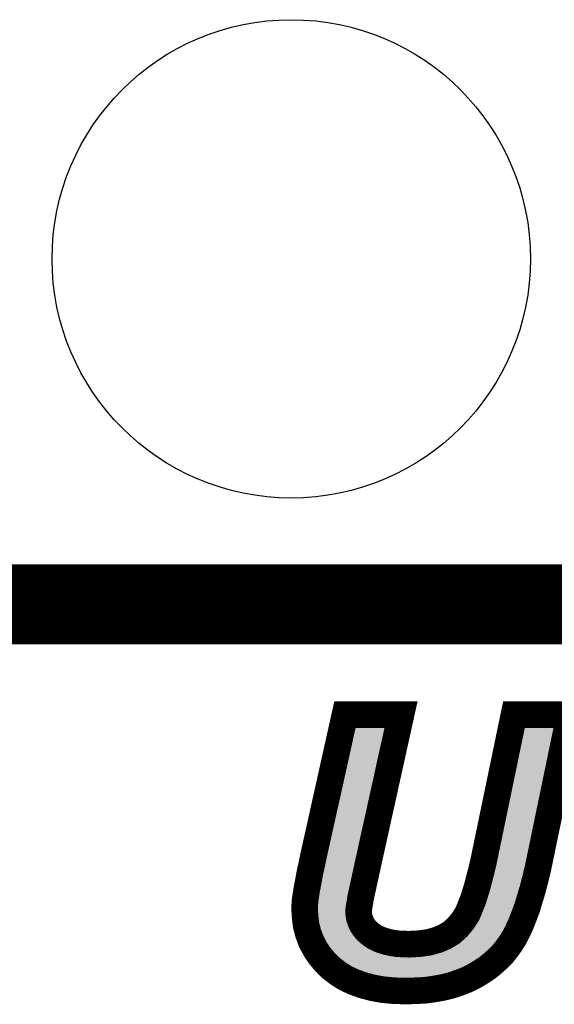
# Model space of a CAD drawing. Extents: x -5 to 129, y 0 to 120.
# Drawn here: x 97 to 99, y 104 to 107 of the extents above; entities that cross this region are included whole.
import ezdxf

# ---------------------------------------------------------------- set-up
doc = ezdxf.new("R2010")
doc.units = 0
doc.layers.get('0').update_dxf_attribs({"linetype": 'CONTINUOUS'})
doc.layers.add('2_TOPMASK_GBR', color=6, linetype='CONTINUOUS')
doc.layers.add('SHELLTOP_GBR', color=7, linetype='CONTINUOUS')

# ---------------------------------------------------------------- blocks, each defined once
blk = doc.blocks.new('ROUND_33')
blk.add_circle((0, 0), 0.9)

msp = doc.modelspace()

# ---------------------------------------------------------------- linework, layer by layer
at = {"layer": 'SHELLTOP_GBR'}
for points, const_width in [([(105.680002, 105.099992), (93.079976, 105.099992)], 0.299974), ([(98.581972, 104.684982), (98.79297, 104.684982), (98.669984, 104.128976), (98.640012, 103.991968), (98.638996, 103.982978), (98.636964, 103.971978), (98.634982, 103.959964), (98.632976, 103.946986), (98.633966, 103.934006), (98.635972, 103.920976), (98.640012, 103.908988), (98.644964, 103.896972), (98.651974, 103.886), (98.659976, 103.875968), (98.669984, 103.865984), (98.680982, 103.856968), (98.693986, 103.847976), (98.707982, 103.840966), (98.723984, 103.834972), (98.740976, 103.829992), (98.75901, 103.82598), (98.777984, 103.823008), (98.798964, 103.821992), (98.822002, 103.820976), (98.860992, 103.823008), (98.896982, 103.827986), (98.928986, 103.836978), (98.957968, 103.848966), (98.983978, 103.864968), (99.005974, 103.884984), (99.024974, 103.907972), (99.041966, 103.934006), (99.048976, 103.950008), (99.055986, 103.967966), (99.063962, 103.98798), (99.070972, 104.009978), (99.078974, 104.035988), (99.085984, 104.062988), (99.093986, 104.09301), (99.101986, 104.12598), (99.217988, 104.684982), (99.42797, 104.684982), (99.30798, 104.105964), (99.297998, 104.064968), (99.287964, 104.02598), (99.276966, 103.989962), (99.26701, 103.956992), (99.25497, 103.92499), (99.243972, 103.896972), (99.231984, 103.870964), (99.21997, 103.847012), (99.205974, 103.824964), (99.190962, 103.803984), (99.174986, 103.783968), (99.156978, 103.765984), (99.136962, 103.747976), (99.116008, 103.730984), (99.09297, 103.715972), (99.068, 103.700986), (99.041966, 103.688008), (99.013976, 103.676984), (98.984968, 103.666976), (98.95398, 103.658974), (98.920986, 103.65298), (98.88601, 103.648002), (98.849968, 103.64597), (98.811968, 103.64498), (98.767012, 103.64597), (98.724974, 103.649984), (98.685984, 103.656968), (98.648978, 103.666976), (98.614992, 103.67899), (98.582988, 103.693976), (98.554972, 103.71201), (98.528962, 103.731974), (98.505976, 103.754986), (98.485986, 103.778964), (98.468968, 103.804974), (98.454972, 103.831974), (98.443974, 103.86098), (98.435972, 103.891968), (98.431984, 103.923972), (98.429978, 103.956992), (98.431984, 103.986966), (98.436964, 104.018968), (98.43798, 104.02598), (98.439986, 104.034972), (98.441968, 104.046986), (98.444964, 104.061972), (98.447988, 104.078964), (98.451974, 104.09898), (98.457004, 104.120976), (98.461982, 104.145968), (98.581972, 104.684982)], 0.100076)]:
    msp.add_lwpolyline(points, dxfattribs=dict(at, const_width=const_width))
for points in [[(98.51187, 104.139772), (98.622108, 104.634944), (98.621114, 104.139772), (98.73066, 104.634944)], [(99.151212, 104.116982), (99.258706, 104.63494), (99.259154, 104.116982), (99.366506, 104.63494)], [(99.258706, 104.63494), (99.258708, 104.634944), (99.366506, 104.63494), (99.258708, 104.634944)], [(98.505942, 104.110496), (98.510978, 104.135762), (98.614712, 104.110496), (98.620236, 104.135762)], [(98.510978, 104.135762), (98.51187, 104.139772), (98.620236, 104.135762), (98.621114, 104.139772)], [(99.142476, 104.08062), (99.150798, 104.114978), (99.250306, 104.08062), (99.258666, 104.114978)], [(99.150798, 104.114978), (99.151212, 104.116982), (99.258666, 104.114978), (99.259154, 104.116982)], [(98.497152, 104.069672), (98.50094, 104.088624), (98.605784, 104.069672), (98.609928, 104.088624)], [(98.50094, 104.088624), (98.505942, 104.110496), (98.609928, 104.088624), (98.614712, 104.110496)], [(99.134346, 104.05016), (99.141518, 104.077034), (99.242518, 104.05016), (99.249434, 104.077034)], [(99.141518, 104.077034), (99.142476, 104.08062), (99.249434, 104.077034), (99.250306, 104.08062)], [(98.491182, 104.037896), (98.494138, 104.052652), (98.598836, 104.037896), (98.602062, 104.052652)], [(98.494138, 104.052652), (98.497152, 104.069672), (98.602062, 104.052652), (98.605784, 104.069672)], [(99.12713, 104.02231), (99.131584, 104.039506), (99.234528, 104.02231), (99.239778, 104.039506)], [(99.131584, 104.039506), (99.134346, 104.05016), (99.239778, 104.039506), (99.242518, 104.05016)], [(98.484684, 104.000156), (98.486418, 104.011272), (98.590584, 104.000156), (98.593014, 104.011272)], [(98.486418, 104.011272), (98.48723, 104.016908), (98.593014, 104.011272), (98.594246, 104.016908)], [(98.48723, 104.016908), (98.489132, 104.025404), (98.594246, 104.016908), (98.596104, 104.025404)], [(98.489132, 104.025404), (98.491182, 104.037896), (98.596104, 104.025404), (98.598836, 104.037896)], [(99.118648, 103.994788), (99.121662, 104.004568), (99.226154, 103.994788), (99.229114, 104.004568)], [(99.121662, 104.004568), (99.12713, 104.02231), (99.229114, 104.004568), (99.234528, 104.02231)], [(98.480118, 103.95684), (98.480874, 103.968118), (98.583858, 103.95684), (98.585604, 103.968118)], [(98.480874, 103.968118), (98.481744, 103.981104), (98.585604, 103.968118), (98.58777, 103.981104)], [(98.481744, 103.981104), (98.481768, 103.98145), (98.58777, 103.981104), (98.587832, 103.98145)], [(98.481768, 103.98145), (98.483154, 103.99035), (98.587832, 103.98145), (98.589466, 103.99035)], [(98.483154, 103.99035), (98.484684, 104.000156), (98.589466, 103.99035), (98.590584, 104.000156)], [(99.10257, 103.949678), (99.111096, 103.971092), (99.210784, 103.949678), (99.21884, 103.971092)], [(99.111096, 103.971092), (99.111726, 103.97307), (99.21884, 103.971092), (99.219586, 103.97307)], [(99.111726, 103.97307), (99.118648, 103.994788), (99.219586, 103.97307), (99.226154, 103.994788)], [(98.480604, 103.948916), (98.480118, 103.95684), (98.582632, 103.948916), (98.583858, 103.95684)], [(98.481846, 103.928602), (98.480604, 103.948916), (98.584184, 103.928602), (98.582632, 103.948916)], [(98.481886, 103.928284), (98.481846, 103.928602), (98.584208, 103.928284), (98.584184, 103.928602)], [(98.484266, 103.9091), (98.481886, 103.928284), (98.587178, 103.9091), (98.584208, 103.928284)], [(99.088966, 103.916592), (99.095206, 103.930836), (99.197928, 103.916592), (99.203508, 103.930836)], [(99.095206, 103.930836), (99.099918, 103.942896), (99.203508, 103.930836), (99.208234, 103.942896)], [(99.099918, 103.942896), (99.10257, 103.949678), (99.208234, 103.942896), (99.210784, 103.949678)], [(98.485228, 103.901328), (98.484266, 103.9091), (98.589794, 103.901328), (98.587178, 103.9091)], [(98.487784, 103.89144), (98.485228, 103.901328), (98.59312, 103.89144), (98.589794, 103.901328)], [(98.491728, 103.876164), (98.487784, 103.89144), (98.599408, 103.876164), (98.59312, 103.89144)], [(99.065316, 103.87823), (99.074718, 103.892638), (99.179648, 103.87823), (99.18689, 103.892638)], [(99.074718, 103.892638), (99.086134, 103.910126), (99.18689, 103.892638), (99.194948, 103.910126)], [(99.086134, 103.910126), (99.088966, 103.916592), (99.194948, 103.910126), (99.197928, 103.916592)], [(98.492622, 103.87381), (98.491728, 103.876164), (98.600376, 103.87381), (98.599408, 103.876164)], [(98.499072, 103.856826), (98.492622, 103.87381), (98.611244, 103.856826), (98.600376, 103.87381)], [(98.500744, 103.852418), (98.499072, 103.856826), (98.614762, 103.852418), (98.611244, 103.856826)], [(99.044396, 103.852938), (99.059948, 103.87174), (99.16446, 103.852938), (99.176388, 103.87174)], [(99.059948, 103.87174), (99.065316, 103.87823), (99.176388, 103.87174), (99.179648, 103.87823)], [(98.505862, 103.842534), (98.500744, 103.852418), (98.622644, 103.842534), (98.614762, 103.852418)], [(98.512216, 103.830262), (98.505862, 103.842534), (98.634938, 103.830262), (98.622644, 103.842534)], [(98.513152, 103.828832), (98.512216, 103.830262), (98.63637, 103.828832), (98.634938, 103.830262)], [(98.520908, 103.816982), (98.513152, 103.828832), (98.650808, 103.816982), (98.63637, 103.828832)], [(98.526284, 103.808766), (98.520908, 103.816982), (98.66272, 103.808766), (98.650808, 103.816982)], [(98.980736, 103.804238), (99.002112, 103.81739), (99.124468, 103.804238), (99.137644, 103.81739)], [(99.002112, 103.81739), (99.014182, 103.824816), (99.137644, 103.81739), (99.143572, 103.824816)], [(99.014182, 103.824816), (99.024448, 103.834154), (99.143572, 103.824816), (99.151028, 103.834154)], [(99.024448, 103.834154), (99.042264, 103.850358), (99.151028, 103.834154), (99.162614, 103.850358)], [(99.042264, 103.850358), (99.044396, 103.852938), (99.162614, 103.850358), (99.16446, 103.852938)], [(98.529578, 103.804818), (98.526284, 103.808766), (98.668442, 103.804818), (98.66272, 103.808766)], [(98.537732, 103.795044), (98.529578, 103.804818), (98.687944, 103.795044), (98.668442, 103.804818)], [(98.542992, 103.788736), (98.537732, 103.795044), (98.704802, 103.788736), (98.687944, 103.795044)], [(98.544262, 103.787466), (98.542992, 103.788736), (98.708196, 103.787466), (98.704802, 103.788736)], [(98.550216, 103.781502), (98.544262, 103.787466), (98.728514, 103.781502), (98.708196, 103.787466)], [(98.554932, 103.77678), (98.550216, 103.781502), (98.749708, 103.77678), (98.728514, 103.781502)], [(98.907202, 103.778886), (98.932586, 103.786014), (99.095636, 103.778886), (99.104434, 103.786014)], [(98.932586, 103.786014), (98.945358, 103.7896), (99.104434, 103.786014), (99.108416, 103.7896)], [(98.945358, 103.7896), (98.976118, 103.802328), (99.108416, 103.7896), (99.122556, 103.802328)], [(98.976118, 103.802328), (98.980736, 103.804238), (99.122556, 103.802328), (99.124468, 103.804238)], [(98.558556, 103.77315), (98.554932, 103.77678), (98.772868, 103.77315), (98.749708, 103.77678)], [(98.5597, 103.772004), (98.558556, 103.77315), (98.796552, 103.772004), (98.772868, 103.77315)], [(98.560814, 103.770888), (98.5597, 103.772004), (98.822194, 103.770888), (98.796552, 103.772004)], [(98.56203, 103.76967), (98.560814, 103.770888), (99.08372, 103.76967), (99.085588, 103.770888)], [(98.576682, 103.75842), (98.56203, 103.76967), (99.066462, 103.75842), (99.08372, 103.76967)], [(98.583786, 103.752964), (98.576682, 103.75842), (99.057364, 103.752964), (99.066462, 103.75842)], [(98.596324, 103.744898), (98.583786, 103.752964), (99.043914, 103.744898), (99.057364, 103.752964)], [(98.60728, 103.737848), (98.596324, 103.744898), (99.029764, 103.737848), (99.043914, 103.744898)], [(98.822194, 103.770888), (98.833598, 103.77148), (99.085588, 103.770888), (99.086498, 103.77148)], [(98.833598, 103.77148), (98.865732, 103.773148), (99.086498, 103.77148), (99.088556, 103.773148)], [(98.865732, 103.773148), (98.907202, 103.778886), (99.088556, 103.773148), (99.095636, 103.778886)], [(98.615958, 103.733784), (98.60728, 103.737848), (99.021608, 103.733784), (99.029764, 103.737848)], [(98.633996, 103.725336), (98.615958, 103.733784), (99.000206, 103.725336), (99.021608, 103.733784)], [(98.638028, 103.723912), (98.633996, 103.725336), (98.9966, 103.723912), (99.000206, 103.725336)], [(98.663468, 103.714926), (98.638028, 103.723912), (98.970494, 103.714926), (98.9966, 103.723912)], [(98.66388, 103.71478), (98.663468, 103.714926), (98.96993, 103.71478), (98.970494, 103.714926)], [(98.689436, 103.707866), (98.66388, 103.71478), (98.943226, 103.707866), (98.96993, 103.71478)], [(98.69696, 103.70583), (98.689436, 103.707866), (98.931982, 103.70583), (98.943226, 103.707866)], [(98.716234, 103.702374), (98.69696, 103.70583), (98.9129, 103.702374), (98.931982, 103.70583)], [(98.73176, 103.69959), (98.716234, 103.702374), (98.893376, 103.69959), (98.9129, 103.702374)], [(98.750188, 103.697838), (98.73176, 103.69959), (98.88109, 103.697838), (98.893376, 103.69959)], [(98.76971, 103.695982), (98.750188, 103.697838), (98.847972, 103.695982), (98.88109, 103.697838)], [(98.769982, 103.695956), (98.76971, 103.695982), (98.846972, 103.695956), (98.847972, 103.695982)], [(98.811848, 103.695042), (98.769982, 103.695956), (98.811848, 103.695042), (98.846972, 103.695956)]]:
    msp.add_solid(points, dxfattribs=at)

# ---------------------------------------------------------------- block references
at = {"layer": '2_TOPMASK_GBR'}
msp.add_blockref('ROUND_33', (98.379966, 106.399964), dxfattribs=at)

doc.saveas('drawing.dxf')
